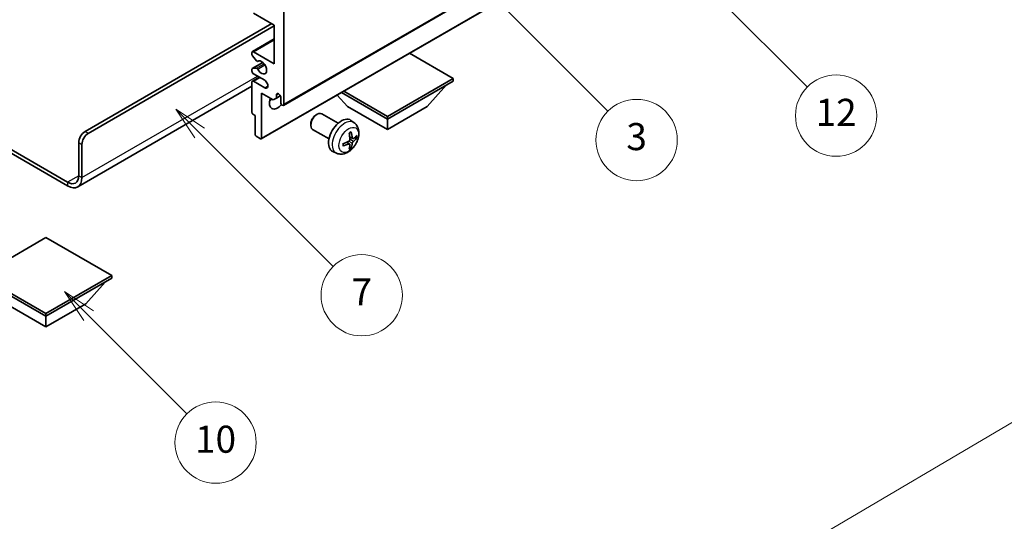
# Model space of a CAD drawing. Units: millimetres. Extents: x 0 to 8476, y 0 to 984.
# Drawn here: x 256 to 474, y 413 to 524 of the extents above; entities that cross this region are included whole.
import ezdxf

# ---------------------------------------------------------------- set-up
doc = ezdxf.new("R2010")
doc.units = ezdxf.units.MM
doc.header["$LTSCALE"] = 3
doc.layers.get('Defpoints').update_dxf_attribs({"lineweight": 25})
for name, color, linetype, lineweight in [('Dimension (ISO)', 7, 'Continuous', 18), ('Symbol (TK)', 100, 'Continuous', 18), ('Visible (ISO)', 7, 'Continuous', 35), ('Visible Narrow (ISO)', 7, 'Continuous', 25)]:
    doc.layers.add(name, color=color, linetype=linetype, lineweight=lineweight)
doc.styles.add('Note Text (TK)', font='txt')
doc.styles.add('Note Text (TK2)', font='txt')
doc.dimstyles.new('Default - Method 1b (TK)', dxfattribs={"dimscale": 3, "dimtxt": 2.5, "dimasz": 2.5, "dimexe": 1, "dimexo": 1.5, "dimgap": 1, "dimtad": 1, "dimtoh": 1, "dimrnd": 1e-08, "dimdsep": 46, "dimtxsty": 'Note Text (TK)', "dimcen": 0.09, "dimdle": 5, "dimclrd": 100, "dimclre": 100, "dimclrt": 7, "dimadec": 1, "dimazin": 1, "dimtfac": 1, "dimtmove": 0, "dimatfit": 3, "dimfxl": 1, "dimtolj": 1, "dimlwd": -1, "dimlwe": -1, "dimarcsym": 0})

# ---------------------------------------------------------------- blocks, each defined once
blk = doc.blocks.new('バルーン3')
at = {"layer": 'Symbol (TK)', "color": 100}
for p, q in [((113.157, 174.36), (111.389, 176.127)), ((113.511, 174.713), (111.389, 176.127)), ((111.389, 176.127), (112.804, 174.006)), ((113.157, 174.36), (123.004, 164.513))]:
    blk.add_line(p, q, dxfattribs=at)
at = {"layer": 'Symbol (TK)'}
blk.add_circle((125.117, 162.399), 3, dxfattribs=at)
at = {"layer": 'Symbol (TK)', "color": 7, "insert": (125.117, 162.382), "char_height": 2, "attachment_point": 5, "style": 'Note Text (TK2)'}
blk.add_mtext('7', dxfattribs=at)
blk = doc.blocks.new('バルーン6')
at = {"layer": 'Symbol (TK)', "color": 100}
for p, q in [((135.352, 183.905), (133.585, 185.673)), ((135.706, 184.259), (133.585, 185.673)), ((133.585, 185.673), (134.999, 183.552)), ((135.352, 183.905), (143.295, 175.963))]:
    blk.add_line(p, q, dxfattribs=at)
at = {"layer": 'Symbol (TK)'}
blk.add_circle((145.408, 173.85), 3, dxfattribs=at)
at = {"layer": 'Symbol (TK)', "color": 7, "insert": (145.408, 173.844), "char_height": 2, "attachment_point": 5, "style": 'Note Text (TK2)'}
blk.add_mtext('3', dxfattribs=at)
blk = doc.blocks.new('バルーン8')
at = {"layer": 'Symbol (TK)', "color": 100}
for p, q in [((151.008, 184.777), (149.24, 186.544)), ((151.361, 185.13), (149.24, 186.544)), ((149.24, 186.544), (150.654, 184.423)), ((151.008, 184.777), (158.022, 177.762))]:
    blk.add_line(p, q, dxfattribs=at)
at = {"layer": 'Symbol (TK)'}
blk.add_circle((160.135, 175.649), 3, dxfattribs=at)
at = {"layer": 'Symbol (TK)', "color": 7, "insert": (160.135, 175.632), "char_height": 2, "attachment_point": 5, "style": 'Note Text (TK2)'}
blk.add_mtext('12', dxfattribs=at)
blk = doc.blocks.new('バルーン13')
at = {"layer": 'Symbol (TK)', "color": 100}
for p, q in [((104.955, 160.898), (103.187, 162.666)), ((105.309, 161.252), (103.187, 162.666)), ((103.187, 162.666), (104.601, 160.545)), ((104.955, 160.898), (112.214, 153.64))]:
    blk.add_line(p, q, dxfattribs=at)
at = {"layer": 'Symbol (TK)'}
blk.add_circle((114.327, 151.526), 3, dxfattribs=at)
at = {"layer": 'Symbol (TK)', "color": 7, "insert": (114.327, 151.515), "char_height": 2, "attachment_point": 5, "style": 'Note Text (TK2)'}
blk.add_mtext('10', dxfattribs=at)
blk = doc.blocks.new('*D20')
at = {"layer": 'Defpoints', "color": 0}
for p in [(563.47, 486.68), (603.77, 463.41), (464.21, 381.42)]:
    blk.add_point(p, dxfattribs=at)
at = {"layer": 'Dimension (ISO)', "color": 100}
for p, q in [((599.3, 466), (560.48, 488.4)), ((430.62, 408.35), (557.01, 482.87)), ((459.73, 384.01), (421.17, 406.27))]:
    blk.add_line(p, q, dxfattribs=at)
for points in [[(556.37, 483.95), (557.64, 481.8), (563.47, 486.68)], [(429.98, 409.43), (431.25, 407.28), (424.16, 404.55)]]:
    blk.add_solid(points, dxfattribs=at)
at = {"layer": 'Dimension (ISO)', "color": 7, "insert": (483.77, 447.53), "char_height": 7.5, "attachment_point": 4, "rotation": 30.5227, "style": 'Note Text (TK)'}
blk.add_mtext('\\A1;{\\Q-29.477;\\W0.821;\\H0.816x; \\fＭＳ Ｐゴシック|b0|i0;\\H7.5000;230}', dxfattribs=at)

msp = doc.modelspace()

# ---------------------------------------------------------------- linework, layer by layer
at = {"layer": 'Visible (ISO)'}
for p, q in [((314.5049, 505.2273), (404.661, 557.2789)), ((309.5966, 497.8071), (399.7527, 549.8587)), ((312.4871, 523.0108), (307.8909, 525.6645)), ((314.6084, 526.0727), (314.6084, 505.4562)), ((270.591, 499.4345), (311.9568, 523.317)), ((271.2981, 499.0263), (312.4871, 522.8067)), ((312.4871, 514.4376), (312.4871, 523.0108)), ((307.6409, 517.116), (312.4871, 519.914)), ((307.5374, 516.4542), (307.5374, 516.8871)), ((307.8909, 517.0912), (312.4871, 514.4376)), ((352.0851, 511.1716), (342.4149, 516.7547)), ((307.5995, 513.3585), (309.9498, 514.7155)), ((308.546, 515.0745), (307.6456, 516.1781)), ((308.7999, 514.9683), (308.9164, 515.0356)), ((307.5374, 512.8046), (307.5374, 513.2212)), ((307.6434, 513.3721), (308.5437, 513.4525)), ((307.5374, 503.6599), (307.5374, 510.3551)), ((307.6409, 510.584), (309.1587, 511.4603)), ((310.3658, 510.7634), (307.8909, 512.1923)), ((307.8909, 510.5593), (310.3658, 509.1304)), ((337.5187, 502.7617), (352.0851, 511.1716)), ((337.5187, 502.1902), (352.0851, 510.6001)), ((352.0851, 511.1716), (352.0851, 510.6001)), ((307.5374, 509.4456), (268.9519, 487.1683)), ((327.3535, 508.059), (337.5187, 502.1902)), ((327.8485, 508.3448), (337.5187, 502.7617)), ((346.3575, 504.9663), (350.6287, 509.7592)), ((309.6587, 507.9057), (309.6587, 497.9444)), ((312.2396, 506.4155), (309.6587, 507.9057)), ((312.9467, 506.8238), (312.2396, 506.4155)), ((312.9467, 507.5586), (313.3677, 507.8017)), ((312.9467, 507.5586), (312.9467, 506.8238)), ((312.9467, 506.8238), (313.8113, 507.323)), ((313.9013, 505.8644), (313.9013, 507.0075)), ((328.6799, 504.9663), (326.4095, 507.514)), ((328.6799, 504.9663), (337.5187, 499.8632)), ((337.5187, 499.8632), (346.3575, 504.9663)), ((308.2445, 503.0067), (307.7495, 503.2924)), ((308.2445, 498.7609), (308.2445, 503.0067)), ((321.6798, 503.0645), (321.9835, 503.2398)), ((326.6043, 501.248), (322.9832, 503.3386)), ((330.1559, 501.3912), (329.4562, 501.902)), ((337.5187, 502.7617), (337.5187, 502.1902)), ((337.5187, 499.8632), (337.5187, 502.1902)), ((244.1478, 501.2293), (266.7019, 488.2077)), ((244.1478, 500.4128), (266.7019, 487.3912)), ((320.5689, 501.1404), (320.569, 500.7897)), ((324.6043, 497.7839), (320.9832, 499.8745)), ((309.4466, 497.8219), (308.4566, 498.3935)), ((329.8565, 497.8547), (329.1891, 498.1501)), ((330.3431, 498.1201), (330.6588, 498.0433)), ((269.1768, 489.6365), (269.1768, 496.985)), ((269.8839, 489.2283), (269.8839, 496.5768)), ((326.2561, 494.6365), (325.4639, 494.987)), ((329.1691, 496.664), (328.5796, 497.0944)), ((329.4069, 495.8749), (329.1825, 496.1099)), ((261.929, 475.9398), (247.3626, 467.5299)), ((276.4954, 467.5299), (261.929, 475.9398)), ((247.3626, 467.5299), (261.929, 459.12)), ((247.3626, 466.9583), (261.929, 458.5484)), ((261.929, 459.12), (276.4954, 467.5299)), ((261.929, 458.5484), (276.4954, 466.9583)), ((276.4954, 467.5299), (276.4954, 466.9583)), ((270.7678, 461.3245), (275.0389, 466.1175)), ((253.0901, 461.3245), (261.929, 456.2214)), ((261.929, 456.2214), (270.7678, 461.3245)), ((261.929, 459.12), (261.929, 458.5484)), ((261.929, 456.2214), (261.929, 458.5484))]:
    msp.add_line(p, q, dxfattribs=at)
for centre, major_axis, ratio, start_param, end_param in [((307.8909, 516.683), (-0.25, 0.433), 0.57735027, 5.49778714, 7.06858347), ((307.7495, 516.3317), (-0.15, 0.2598), 0.57735027, 0.78539816, 1.8445595), ((308.6499, 515.2281), (0.15, -0.2598), 0.57735027, 4.98615215, 6.34717957), ((309.6587, 513.6211), (0.8, -1.3856), 0.57735027, 4.64831773, 9.48877222), ((307.7495, 513.0987), (-0.15, 0.2598), 0.57735027, 6.02138592, 7.06858347), ((307.8909, 512.6005), (-0.25, 0.433), 0.57735027, 0.78539816, 2.35619449), ((308.6498, 513.1791), (-0.15, 0.2598), 0.57735027, 4.64831773, 6.02138592), ((307.8909, 510.151), (-0.25, 0.433), 0.57735027, 5.49778714, 7.06858347), ((310.3658, 509.9469), (0.5, -0.866), 0.57735027, 5.49778714, 8.6393798), ((313.1942, 506.6809), (-1.25, -2.1651), 0.57735027, 4.99914553, 7.5883573), ((311.0729, 507.9057), (1.25, 2.1651), 0.57735027, 4.15479015, 4.42563243), ((313.424, 507.218), (-0.3398, 0.5886), 0.57735027, 4.04450246, 6.95107183), ((314.2549, 505.6603), (0.25, -0.433), 0.57735027, 3.92699082, 7.06858347), ((307.7495, 503.5374), (-0.15, 0.2598), 0.57735027, 0.78539816, 2.35619449), ((321.9832, 501.6066), (-1, -1.7321), 0.57735027, 3.14159265, 6.28318531), ((321.6795, 501.7819), (-0.7853, -1.3602), 0.57735027, 3.92675802, 5.49801994), ((327.3364, 498.5159), (-2, -3.4641), 0.57735027, 3.0796893, 6.34508866), ((270.591, 497.8015), (-1, -1.7321), 0.57735027, 3.92699082, 5.49778714), ((324.8421, 499.8361), (-3.9094, 5.191), 0.59526289, 3.96282307, 4.20180736), ((271.2981, 497.3933), (1, 1.7321), 0.57735027, 0.78539816, 2.35619449), ((308.4566, 498.6384), (-0.15, 0.2598), 0.57735027, 0.78539816, 2.35619449), ((309.4466, 498.0669), (0.15, -0.2598), 0.57735027, 5.49778714, 7.06858347), ((324.9459, 499.7879), (-6.4536, -0.7624), 0.55353421, 1.94328958, 2.18227387), ((325.0396, 499.9501), (2.5666, -5.9702), 0.55353421, 0.95931878, 1.19830308), ((324.9358, 499.7821), (-6.4957, -0.1911), 0.49462411, 2.44776077, 2.68674507), ((324.9358, 500.0101), (6.4948, -0.2196), 0.65417299, 5.62601221, 5.86499651), ((324.9459, 500.0159), (6.4503, -0.7902), 0.59526289, 5.2229706, 5.46195489), ((325.0396, 499.9618), (3.0824, -5.721), 0.49462411, 0.45484759, 0.69383188), ((324.8421, 499.8478), (-3.4375, 5.5149), 0.65417299, 3.55978145, 3.79876575), ((266.7019, 491.0654), (1.75, -3.0311), 0.57735027, 5.49778714, 7.06858347), ((266.7019, 491.0654), (2.25, -3.8971), 0.57735027, 5.49778714, 7.06858347)]:
    msp.add_ellipse(centre, major_axis=major_axis, ratio=ratio, start_param=start_param, end_param=end_param, dxfattribs=at)
for points, knots in [([(330.1559, 501.3912), (330.3817, 501.2265), (330.5735, 501.0238), (330.8935, 500.5609), (331.0112, 500.2981), (331.1887, 499.7035), (331.2254, 499.3718), (331.2182, 498.6387), (331.1503, 498.2398), (330.918, 497.4467), (330.7477, 497.0539), (330.3264, 496.32), (330.0765, 495.9785), (329.5002, 495.3646), (329.1737, 495.092), (328.4498, 494.6694), (328.0537, 494.5106), (327.2795, 494.4091), (326.9239, 494.4228), (326.4661, 494.5524), (326.3597, 494.5906), (326.2561, 494.6365)], [5.5596905, 5.5596905, 5.5596905, 5.5596905, 5.76465035, 5.76465035, 5.99724023, 5.99724023, 6.29459763, 6.29459763, 6.66985758, 6.66985758, 7.06428247, 7.06428247, 7.45411883, 7.45411883, 7.84838663, 7.84838663, 8.22269251, 8.22269251, 8.4943548, 8.4943548, 8.57747644, 8.57747644, 8.57747644, 8.57747644]), ([(329.4485, 499.3297), (329.4527, 499.3172), (329.4554, 499.3034), (329.4565, 499.2799), (329.4543, 499.2666), (329.4462, 499.2481), (329.4389, 499.2396), (329.4293, 499.2341), (329.4276, 499.2332), (329.4258, 499.2325)], [0.0145600729, 0.0145600729, 0.0145600729, 0.0145600729, 0.0187226824, 0.0187226824, 0.0234298311, 0.0234298311, 0.0280690561, 0.0280690561, 0.028985175, 0.028985175, 0.028985175, 0.028985175]), ([(329.2189, 497.6861), (329.2202, 497.6495), (329.2151, 497.6078), (329.1914, 497.5252), (329.1726, 497.4843), (329.1284, 497.4136), (329.0999, 497.3792), (329.0454, 497.3307), (329.0207, 497.3135), (328.9963, 497.3006)], [0, 0, 0, 0, 0.0125039067, 0.0125039067, 0.0250078135, 0.0250078135, 0.0375277995, 0.0375277995, 0.0466766392, 0.0466766392, 0.0466766392, 0.0466766392]), ([(329.0654, 499.0291), (329.0806, 499.0399), (329.0958, 499.0504), (329.1375, 499.0784), (329.164, 499.0954), (329.2169, 499.1275), (329.2433, 499.1427), (329.2958, 499.1714), (329.322, 499.1849), (329.3741, 499.21), (329.4001, 499.2217), (329.4258, 499.2325)], [4.599557922, 4.599557922, 4.599557922, 4.599557922, 4.630897721, 4.630897721, 4.685414191, 4.685414191, 4.739930661, 4.739930661, 4.794447131, 4.794447131, 4.848963601, 4.848963601, 4.848963601, 4.848963601]), ([(329.9901, 497.8743), (329.9639, 497.8577), (329.9356, 497.8472), (329.8825, 497.844), (329.8578, 497.8513), (329.8178, 497.8793), (329.7998, 497.9018), (329.7778, 497.9521), (329.7712, 497.9768), (329.7675, 498.0028)], [0, 0, 0, 0, 0.0124997785, 0.0124997785, 0.0249995571, 0.0249995571, 0.0375236714, 0.0375236714, 0.0466766062, 0.0466766062, 0.0466766062, 0.0466766062]), ([(329.7675, 496.8553), (329.7724, 496.8883), (329.7826, 496.927), (329.813, 497.0058), (329.8331, 497.046), (329.8764, 497.1172), (329.9024, 497.1529), (329.9497, 497.2057), (329.9703, 497.2252), (329.9901, 497.2408)], [0, 0, 0, 0, 0.0125039067, 0.0125039067, 0.0250078135, 0.0250078135, 0.0375277995, 0.0375277995, 0.0466766392, 0.0466766392, 0.0466766392, 0.0466766392]), ([(330.8125, 498.084), (330.8064, 498.0756), (330.797, 498.0671), (330.7761, 498.0538), (330.7605, 498.0472), (330.7317, 498.04), (330.7135, 498.0379), (330.6856, 498.0385), (330.6713, 498.0403), (330.6588, 498.0433)], [0.0145600729, 0.0145600729, 0.0145600729, 0.0145600729, 0.0187226824, 0.0187226824, 0.0234298311, 0.0234298311, 0.0280690561, 0.0280690561, 0.0318102328, 0.0318102328, 0.0318102328, 0.0318102328]), ([(327.7605, 496.3482), (327.7608, 496.3462), (327.7609, 496.3443), (327.7609, 496.3333), (327.7572, 496.3227), (327.7453, 496.3064), (327.7348, 496.2979), (327.7139, 496.2871), (327.7006, 496.2825), (327.6877, 496.2799)], [0.0455535579, 0.0455535579, 0.0455535579, 0.0455535579, 0.0464696768, 0.0464696768, 0.0511089018, 0.0511089018, 0.0558160505, 0.0558160505, 0.05997866, 0.05997866, 0.05997866, 0.05997866]), ([(327.7605, 496.3482), (327.757, 496.3758), (327.7542, 496.4041), (327.7499, 496.4618), (327.7484, 496.4912), (327.747, 496.5511), (327.747, 496.5816), (327.7484, 496.6434), (327.7498, 496.6748), (327.7532, 496.7249), (327.7547, 496.7434), (327.7564, 496.7619)], [3.005018033, 3.005018033, 3.005018033, 3.005018033, 3.059534503, 3.059534503, 3.114050973, 3.114050973, 3.168567443, 3.168567443, 3.223083913, 3.223083913, 3.254423712, 3.254423712, 3.254423712, 3.254423712]), ([(328.9963, 496.667), (329.0286, 496.6801), (329.0622, 496.6876), (329.1218, 496.687), (329.1479, 496.6789), (329.187, 496.6515), (329.2026, 496.6304), (329.2173, 496.5843), (329.2199, 496.5619), (329.2189, 496.5385)], [0, 0, 0, 0, 0.0124997785, 0.0124997785, 0.0249995571, 0.0249995571, 0.0375236714, 0.0375236714, 0.0466766062, 0.0466766062, 0.0466766062, 0.0466766062]), ([(329.4069, 495.8749), (329.4157, 495.8656), (329.4244, 495.8541), (329.4389, 495.8302), (329.4462, 495.8135), (329.4543, 495.7849), (329.4565, 495.7681), (329.4554, 495.7434), (329.4527, 495.7309), (329.4485, 495.7214)], [0.0427285001, 0.0427285001, 0.0427285001, 0.0427285001, 0.0464696768, 0.0464696768, 0.0511089018, 0.0511089018, 0.0558160505, 0.0558160505, 0.05997866, 0.05997866, 0.05997866, 0.05997866])]:
    msp.add_open_spline(points, degree=3, knots=knots, dxfattribs=at)
at = {"layer": 'Visible Narrow (ISO)'}
for p, q in [((314.6084, 505.4562), (404.7645, 557.5078)), ((309.6587, 497.9444), (399.8148, 549.9961)), ((307.8909, 517.0912), (312.4871, 519.7449)), ((307.6434, 513.3721), (309.9578, 514.7083)), ((308.8092, 514.9744), (308.9115, 515.0335)), ((308.5437, 513.4525), (310.2261, 514.4238)), ((308.8091, 513.2489), (310.4058, 514.1708)), ((269.8839, 489.2283), (308.7748, 511.6819)), ((307.8909, 510.5593), (309.3051, 511.3758)), ((310.3658, 509.1304), (311.0729, 509.5386)), ((271.2981, 499.0263), (270.591, 499.4345)), ((329.7675, 496.8553), (328.9293, 497.2655)), ((329.7675, 498.0028), (329.1755, 498.2869)), ((329.9901, 497.2408), (329.2158, 497.7616)), ((269.1768, 496.985), (269.8839, 496.5768)), ((328.9963, 496.667), (328.4542, 497.0377)), ((269.1768, 489.6365), (266.7019, 488.2077)), ((269.1768, 489.6365), (269.8839, 489.2283)), ((266.7019, 488.2077), (266.7019, 487.3912))]:
    msp.add_line(p, q, dxfattribs=at)
for centre, major_axis, start_param, end_param in [((328.0851, 498.0836), (1.9537, 3.3839), 6.22128195, 9.48668132), ((329.2501, 497.411), (-1.1137, -1.9289), 3.80068814, 4.05329349), ((329.2067, 497.4361), (-1.0366, -1.7954), 2.21917009, 2.42536283), ((329.2501, 497.411), (1.1137, 1.9289), 5.37148447, 5.62408982), ((329.2501, 497.411), (-1.1137, -1.9289), 5.37148447, 5.62408982), ((329.2501, 497.411), (1.1137, 1.9289), 3.80068814, 4.05329349), ((329.2067, 497.4361), (-1.0366, -1.7954), 0.71622982, 0.92242257)]:
    msp.add_ellipse(centre, major_axis=major_axis, ratio=0.57735027, start_param=start_param, end_param=end_param, dxfattribs=at)
msp.add_ellipse((328.9839, 497.5648), major_axis=(-1.5344, -2.6577), ratio=0.57735027, dxfattribs=at)

# ---------------------------------------------------------------- block references
at = {"layer": 'Symbol (TK)', "xscale": 3, "yscale": 3, "zscale": 3}
for name in ['バルーン8', 'バルーン6', 'バルーン3', 'バルーン13']:
    msp.add_blockref(name, (-43.5, -24), dxfattribs=at)

# ---------------------------------------------------------------- dimensions: what is measured, and where the dimension line sits
at = {"layer": 'Dimension (ISO)', "color": 100}
dim = msp.add_linear_dim(base=(563.4688, 486.681), p1=(464.209, 381.4211), p2=(603.7738, 463.4109), angle=210.5227, text='{\\Q-29.477;\\W0.821;\\H0.816x; \\fＭＳ Ｐゴシック|b0|i0;\\H7.5000;230}', dimstyle='Default - Method 1b (TK)', override={"dimgap": 1, "dimtoh": 0, "dimdec": 2, "dimlfac": 1.420104, "dimtol": 0, "dimlim": 0, "dimtp": 0, "dimtm": 0, "dimtdec": 2, "dimtofl": 0, "dimatfit": 1}, dxfattribs=at)
dim.commit()
dim.dimension.update_dxf_attribs({"geometry": '*D20', "text_midpoint": (493.8126, 445.6133), "dimtype": 160})

doc.saveas('drawing.dxf')
